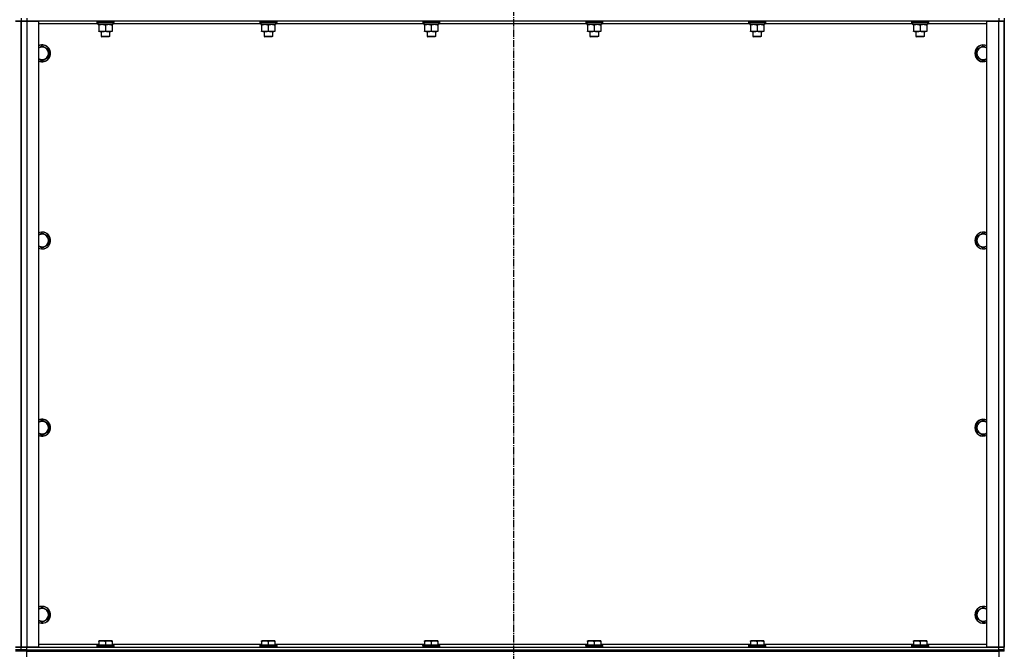
# Model space of a CAD drawing. Units: millimetres. Extents: x 0 to 30469, y -7 to 21000.
# Drawn here: x 9814 to 11216, y 12801 to 13701 of the extents above; entities that cross this region are included whole.
import ezdxf

# ---------------------------------------------------------------- set-up
doc = ezdxf.new("R2010")
doc.units = ezdxf.units.MM
doc.linetypes.add('K5LT_AXLED', pattern=[14.875, 10.375, -1.5, 1.5, -1.5])
doc.linetypes.add('K5LT_THIN', pattern=[0])
for name, color, linetype, true_color in [('OSI', 2, 'Continuous', 0xffff00), ('R', 1, 'Continuous', 0xff0000), ('WELDING', 7, 'Continuous', 0xffffff)]:
    doc.layers.add(name, color=color, linetype=linetype, true_color=true_color)

msp = doc.modelspace()

# ---------------------------------------------------------------- linework, layer by layer
at = {"layer": 'OSI', "color": 30, "linetype": 'K5LT_AXLED', "lineweight": 30, "true_color": 0xff8000}
msp.add_line((10517.4, 16051.8), (10517.4, 11632.6), dxfattribs=at)
at = {"layer": 'R', "color": 7, "linetype": 'K5LT_THIN', "lineweight": 30}
for p, q in [((9808.4, 13698.8), (9816.4, 13698.8)), ((9816.4, 13698.8), (9808.4, 13698.8)), ((9816.4, 13702.8), (9816.4, 13698.8)), ((9816.4, 13702.8), (9816.4, 13698.8)), ((9816.4, 12806.8), (9816.4, 13698.8)), ((9816.4, 13698.8), (9824.4, 13698.8)), ((9816.4, 12806.8), (9816.4, 13698.8)), ((9824.4, 13698.8), (9816.4, 13698.8)), ((9816.4, 12806.8), (9816.4, 13698.8)), ((9816.4, 13698.8), (9816.4, 12806.8)), ((9824.4, 13702.8), (9824.4, 13698.8)), ((9824.4, 13698.8), (9841.4, 13698.8)), ((9824.4, 13698.8), (9824.4, 12806.8)), ((11208.4, 13698.8), (9824.4, 13698.8)), ((9841.4, 13698.8), (9841.4, 12806.8)), ((9924.4, 13698.5), (9924.6, 13698.8)), ((9924.4, 13698.5), (9924.4, 13696.6)), ((9926, 13698.5), (9924.4, 13698.5)), ((9948.4, 13698.5), (9926, 13698.5)), ((9948.4, 13698.5), (9948.2, 13698.8)), ((9948.4, 13698.5), (9948.4, 13696.6)), ((10156.4, 13698.5), (10156.6, 13698.8)), ((10156.4, 13698.5), (10156.4, 13696.6)), ((10158, 13698.5), (10156.4, 13698.5)), ((10180.4, 13698.5), (10158, 13698.5)), ((10180.4, 13698.5), (10180.2, 13698.8)), ((10180.4, 13698.5), (10180.4, 13696.6)), ((10388.4, 13698.5), (10388.6, 13698.8)), ((10388.4, 13698.5), (10388.4, 13696.6)), ((10390, 13698.5), (10388.4, 13698.5)), ((10412.4, 13698.5), (10390, 13698.5)), ((10412.4, 13698.5), (10412.2, 13698.8)), ((10412.4, 13698.5), (10412.4, 13696.6)), ((10620.4, 13698.5), (10620.6, 13698.8)), ((10620.4, 13698.5), (10620.4, 13696.6)), ((10622, 13698.5), (10620.4, 13698.5)), ((10644.4, 13698.5), (10622, 13698.5)), ((10644.4, 13698.5), (10644.2, 13698.8)), ((10644.4, 13698.5), (10644.4, 13696.6)), ((10852.4, 13698.5), (10852.6, 13698.8)), ((10852.4, 13698.5), (10852.4, 13696.6)), ((10854, 13698.5), (10852.4, 13698.5)), ((10876.4, 13698.5), (10854, 13698.5)), ((10876.4, 13698.5), (10876.2, 13698.8)), ((10876.4, 13698.5), (10876.4, 13696.6)), ((11084.4, 13698.5), (11084.6, 13698.8)), ((11084.4, 13698.5), (11084.4, 13696.6)), ((11086, 13698.5), (11084.4, 13698.5)), ((11108.4, 13698.5), (11086, 13698.5)), ((11108.4, 13698.5), (11108.2, 13698.8)), ((11108.4, 13698.5), (11108.4, 13696.6)), ((11191.4, 12806.8), (11191.4, 13698.8)), ((11191.4, 13698.8), (11208.4, 13698.8)), ((11208.4, 13702.8), (11208.4, 13698.8)), ((11208.4, 13698.8), (11216.4, 13698.8)), ((11208.4, 12806.8), (11208.4, 13698.8)), ((11216.4, 13698.8), (11208.4, 13698.8)), ((11216.4, 13702.8), (11216.4, 13698.8)), ((11216.4, 13698.8), (11216.4, 12806.8)), ((11216.4, 12806.8), (11216.4, 13698.8)), ((9925.9, 13694.8), (9841.4, 13694.8)), ((9924.4, 13696.6), (9924.6, 13696.3)), ((9926, 13696.6), (9924.4, 13696.6)), ((9926.2, 13696.3), (9924.6, 13696.3)), ((9925.9, 13696.3), (9925.9, 13693.8)), ((9946.9, 13693.8), (9925.9, 13693.8)), ((9948.4, 13696.6), (9926, 13696.6)), ((9948.2, 13696.3), (9926.2, 13696.3)), ((9926.9, 13692.9), (9926.9, 13693.8)), ((9926.9, 13692.9), (9926.9, 13684.6)), ((9926.9, 13683.8), (9926.9, 13684.6)), ((9931.7, 13683.8), (9926.9, 13683.8)), ((9930.4, 13683.8), (9930.4, 13676.8)), ((9945.9, 13683.8), (9931.7, 13683.8)), ((9936.4, 13692.9), (9936.4, 13684.6)), ((9942.4, 13683.8), (9942.4, 13676.8)), ((9945.9, 13693.8), (9945.9, 13692.9)), ((9945.9, 13692.9), (9945.9, 13684.6)), ((9945.9, 13684.6), (9945.9, 13683.8)), ((9946.9, 13696.3), (9946.9, 13693.8)), ((10157.9, 13694.8), (9946.9, 13694.8)), ((9948.4, 13696.6), (9948.2, 13696.3)), ((10156.4, 13696.6), (10156.6, 13696.3)), ((10158, 13696.6), (10156.4, 13696.6)), ((10158.2, 13696.3), (10156.6, 13696.3)), ((10157.9, 13696.3), (10157.9, 13693.8)), ((10178.9, 13693.8), (10157.9, 13693.8)), ((10180.4, 13696.6), (10158, 13696.6)), ((10180.2, 13696.3), (10158.2, 13696.3)), ((10158.9, 13692.9), (10158.9, 13693.8)), ((10158.9, 13692.9), (10158.9, 13684.6)), ((10158.9, 13683.8), (10158.9, 13684.6)), ((10163.7, 13683.8), (10158.9, 13683.8)), ((10162.4, 13683.8), (10162.4, 13676.8)), ((10177.9, 13683.8), (10163.7, 13683.8)), ((10168.4, 13692.9), (10168.4, 13684.6)), ((10174.4, 13683.8), (10174.4, 13676.8)), ((10177.9, 13693.8), (10177.9, 13692.9)), ((10177.9, 13692.9), (10177.9, 13684.6)), ((10177.9, 13684.6), (10177.9, 13683.8)), ((10178.9, 13696.3), (10178.9, 13693.8)), ((10389.9, 13694.8), (10178.9, 13694.8)), ((10180.4, 13696.6), (10180.2, 13696.3)), ((10388.4, 13696.6), (10388.6, 13696.3)), ((10390, 13696.6), (10388.4, 13696.6)), ((10390.2, 13696.3), (10388.6, 13696.3)), ((10389.9, 13696.3), (10389.9, 13693.8)), ((10410.9, 13693.8), (10389.9, 13693.8)), ((10412.4, 13696.6), (10390, 13696.6)), ((10412.2, 13696.3), (10390.2, 13696.3)), ((10390.9, 13692.9), (10390.9, 13693.8)), ((10390.9, 13692.9), (10390.9, 13684.6)), ((10390.9, 13683.8), (10390.9, 13684.6)), ((10395.7, 13683.8), (10390.9, 13683.8)), ((10394.4, 13683.8), (10394.4, 13676.8)), ((10409.9, 13683.8), (10395.7, 13683.8)), ((10400.4, 13692.9), (10400.4, 13684.6)), ((10406.4, 13683.8), (10406.4, 13676.8)), ((10409.9, 13693.8), (10409.9, 13692.9)), ((10409.9, 13692.9), (10409.9, 13684.6)), ((10409.9, 13684.6), (10409.9, 13683.8)), ((10410.9, 13696.3), (10410.9, 13693.8)), ((10621.9, 13694.8), (10410.9, 13694.8)), ((10412.4, 13696.6), (10412.2, 13696.3)), ((10620.4, 13696.6), (10620.6, 13696.3)), ((10622, 13696.6), (10620.4, 13696.6)), ((10622.2, 13696.3), (10620.6, 13696.3)), ((10621.9, 13696.3), (10621.9, 13693.8)), ((10642.9, 13693.8), (10621.9, 13693.8)), ((10644.4, 13696.6), (10622, 13696.6)), ((10644.2, 13696.3), (10622.2, 13696.3)), ((10622.9, 13692.9), (10622.9, 13693.8)), ((10622.9, 13692.9), (10622.9, 13684.6)), ((10622.9, 13683.8), (10622.9, 13684.6)), ((10627.7, 13683.8), (10622.9, 13683.8)), ((10626.4, 13683.8), (10626.4, 13676.8)), ((10641.9, 13683.8), (10627.7, 13683.8)), ((10632.4, 13692.9), (10632.4, 13684.6)), ((10638.4, 13683.8), (10638.4, 13676.8)), ((10641.9, 13693.8), (10641.9, 13692.9)), ((10641.9, 13692.9), (10641.9, 13684.6)), ((10641.9, 13684.6), (10641.9, 13683.8)), ((10642.9, 13696.3), (10642.9, 13693.8)), ((10853.9, 13694.8), (10642.9, 13694.8)), ((10644.4, 13696.6), (10644.2, 13696.3)), ((10852.4, 13696.6), (10852.6, 13696.3)), ((10854, 13696.6), (10852.4, 13696.6)), ((10854.2, 13696.3), (10852.6, 13696.3)), ((10853.9, 13696.3), (10853.9, 13693.8)), ((10874.9, 13693.8), (10853.9, 13693.8)), ((10876.4, 13696.6), (10854, 13696.6)), ((10876.2, 13696.3), (10854.2, 13696.3)), ((10854.9, 13692.9), (10854.9, 13693.8)), ((10854.9, 13692.9), (10854.9, 13684.6)), ((10854.9, 13683.8), (10854.9, 13684.6)), ((10859.7, 13683.8), (10854.9, 13683.8)), ((10858.4, 13683.8), (10858.4, 13676.8)), ((10873.9, 13683.8), (10859.7, 13683.8)), ((10864.4, 13692.9), (10864.4, 13684.6)), ((10870.4, 13683.8), (10870.4, 13676.8)), ((10873.9, 13693.8), (10873.9, 13692.9)), ((10873.9, 13692.9), (10873.9, 13684.6)), ((10873.9, 13684.6), (10873.9, 13683.8)), ((10874.9, 13696.3), (10874.9, 13693.8)), ((11085.9, 13694.8), (10874.9, 13694.8)), ((10876.4, 13696.6), (10876.2, 13696.3)), ((11084.4, 13696.6), (11084.6, 13696.3)), ((11086, 13696.6), (11084.4, 13696.6)), ((11086.2, 13696.3), (11084.6, 13696.3)), ((11085.9, 13696.3), (11085.9, 13693.8)), ((11106.9, 13693.8), (11085.9, 13693.8)), ((11108.4, 13696.6), (11086, 13696.6)), ((11108.2, 13696.3), (11086.2, 13696.3)), ((11086.9, 13692.9), (11086.9, 13693.8)), ((11086.9, 13692.9), (11086.9, 13684.6)), ((11086.9, 13683.8), (11086.9, 13684.6)), ((11091.7, 13683.8), (11086.9, 13683.8)), ((11090.4, 13683.8), (11090.4, 13676.8)), ((11105.9, 13683.8), (11091.7, 13683.8)), ((11096.4, 13692.9), (11096.4, 13684.6)), ((11102.4, 13683.8), (11102.4, 13676.8)), ((11105.9, 13693.8), (11105.9, 13692.9)), ((11105.9, 13692.9), (11105.9, 13684.6)), ((11105.9, 13684.6), (11105.9, 13683.8)), ((11106.9, 13696.3), (11106.9, 13693.8)), ((11191.4, 13694.8), (11106.9, 13694.8)), ((11108.4, 13696.6), (11108.2, 13696.3)), ((9930.4, 13676.8), (9931.4, 13676.3)), ((9931.2, 13676.8), (9930.4, 13676.8)), ((9942.4, 13676.8), (9931.2, 13676.8)), ((9932.1, 13676.3), (9931.4, 13676.3)), ((9941.4, 13676.3), (9932.1, 13676.3)), ((9942.4, 13676.8), (9941.4, 13676.3)), ((10162.4, 13676.8), (10163.4, 13676.3)), ((10163.2, 13676.8), (10162.4, 13676.8)), ((10174.4, 13676.8), (10163.2, 13676.8)), ((10164.1, 13676.3), (10163.4, 13676.3)), ((10173.4, 13676.3), (10164.1, 13676.3)), ((10174.4, 13676.8), (10173.4, 13676.3)), ((10394.4, 13676.8), (10395.4, 13676.3)), ((10395.2, 13676.8), (10394.4, 13676.8)), ((10406.4, 13676.8), (10395.2, 13676.8)), ((10396.1, 13676.3), (10395.4, 13676.3)), ((10405.4, 13676.3), (10396.1, 13676.3)), ((10406.4, 13676.8), (10405.4, 13676.3)), ((10626.4, 13676.8), (10627.4, 13676.3)), ((10627.2, 13676.8), (10626.4, 13676.8)), ((10638.4, 13676.8), (10627.2, 13676.8)), ((10628.1, 13676.3), (10627.4, 13676.3)), ((10637.4, 13676.3), (10628.1, 13676.3)), ((10638.4, 13676.8), (10637.4, 13676.3)), ((10858.4, 13676.8), (10859.4, 13676.3)), ((10859.2, 13676.8), (10858.4, 13676.8)), ((10870.4, 13676.8), (10859.2, 13676.8)), ((10860.1, 13676.3), (10859.4, 13676.3)), ((10869.4, 13676.3), (10860.1, 13676.3)), ((10870.4, 13676.8), (10869.4, 13676.3)), ((11090.4, 13676.8), (11091.4, 13676.3)), ((11091.2, 13676.8), (11090.4, 13676.8)), ((11102.4, 13676.8), (11091.2, 13676.8)), ((11092.1, 13676.3), (11091.4, 13676.3)), ((11101.4, 13676.3), (11092.1, 13676.3)), ((11102.4, 13676.8), (11101.4, 13676.3)), ((9846.4, 13663.7), (9855.9, 13658.2)), ((9855.9, 13658.2), (9855.9, 13647.3)), ((11176.9, 13658.2), (11186.4, 13663.7)), ((11176.9, 13652.8), (11176.9, 13658.2)), ((11186.4, 13663.7), (11191.4, 13660.8)), ((9846.4, 13641.8), (9841.4, 13644.7)), ((9855.9, 13647.3), (9846.4, 13641.8)), ((11176.9, 13647.3), (11176.9, 13652.8)), ((11186.4, 13641.8), (11176.9, 13647.3)), ((9846.4, 13397.1), (9855.9, 13391.6)), ((9855.9, 13391.6), (9855.9, 13380.6)), ((11176.9, 13391.6), (11186.4, 13397.1)), ((11176.9, 13386.1), (11176.9, 13391.6)), ((11186.4, 13397.1), (11191.4, 13394.2)), ((9846.4, 13375.1), (9841.4, 13378)), ((9855.9, 13380.6), (9846.4, 13375.1)), ((11176.9, 13380.6), (11176.9, 13386.1)), ((11186.4, 13375.1), (11176.9, 13380.6)), ((9846.4, 13130.4), (9855.9, 13124.9)), ((9855.9, 13124.9), (9855.9, 13113.9)), ((11176.9, 13124.9), (11186.4, 13130.4)), ((11176.9, 13119.4), (11176.9, 13124.9)), ((11186.4, 13130.4), (11191.4, 13127.5)), ((9846.4, 13108.5), (9841.4, 13111.3)), ((9855.9, 13113.9), (9846.4, 13108.5)), ((11176.9, 13113.9), (11176.9, 13119.4)), ((11186.4, 13108.5), (11176.9, 13113.9)), ((9846.4, 12863.7), (9855.9, 12858.2)), ((9855.9, 12858.2), (9855.9, 12847.3)), ((11176.9, 12858.2), (11186.4, 12863.7)), ((11176.9, 12852.8), (11176.9, 12858.2)), ((11186.4, 12863.7), (11191.4, 12860.8)), ((9846.4, 12841.8), (9841.4, 12844.7)), ((9855.9, 12847.3), (9846.4, 12841.8)), ((11176.9, 12847.3), (11176.9, 12852.8)), ((11186.4, 12841.8), (11176.9, 12847.3)), ((9926.9, 12815.5), (9927.4, 12815.8)), ((9926.9, 12814.6), (9926.9, 12815.5)), ((9926.9, 12814.6), (9926.9, 12809.3)), ((9945.4, 12815.8), (9927.4, 12815.8)), ((9936.4, 12814.6), (9936.4, 12809.3)), ((9945.9, 12815.5), (9945.4, 12815.8)), ((9945.9, 12815.5), (9945.9, 12814.6)), ((9945.9, 12814.6), (9945.9, 12809.3)), ((10158.9, 12815.5), (10159.4, 12815.8)), ((10158.9, 12814.6), (10158.9, 12815.5)), ((10158.9, 12814.6), (10158.9, 12809.3)), ((10177.4, 12815.8), (10159.4, 12815.8)), ((10168.4, 12814.6), (10168.4, 12809.3)), ((10177.9, 12815.5), (10177.4, 12815.8)), ((10177.9, 12815.5), (10177.9, 12814.6)), ((10177.9, 12814.6), (10177.9, 12809.3)), ((10390.9, 12815.5), (10391.4, 12815.8)), ((10390.9, 12814.6), (10390.9, 12815.5)), ((10390.9, 12814.6), (10390.9, 12809.3)), ((10409.4, 12815.8), (10391.4, 12815.8)), ((10400.4, 12814.6), (10400.4, 12809.3)), ((10409.9, 12815.5), (10409.4, 12815.8)), ((10409.9, 12815.5), (10409.9, 12814.6)), ((10409.9, 12814.6), (10409.9, 12809.3)), ((10622.9, 12815.5), (10623.4, 12815.8)), ((10622.9, 12814.6), (10622.9, 12815.5)), ((10622.9, 12814.6), (10622.9, 12809.3)), ((10641.4, 12815.8), (10623.4, 12815.8)), ((10632.4, 12814.6), (10632.4, 12809.3)), ((10641.9, 12815.5), (10641.4, 12815.8)), ((10641.9, 12815.5), (10641.9, 12814.6)), ((10641.9, 12814.6), (10641.9, 12809.3)), ((10854.9, 12815.5), (10855.4, 12815.8)), ((10854.9, 12814.6), (10854.9, 12815.5)), ((10854.9, 12814.6), (10854.9, 12809.3)), ((10873.4, 12815.8), (10855.4, 12815.8)), ((10864.4, 12814.6), (10864.4, 12809.3)), ((10873.9, 12815.5), (10873.4, 12815.8)), ((10873.9, 12815.5), (10873.9, 12814.6)), ((10873.9, 12814.6), (10873.9, 12809.3)), ((11086.9, 12815.5), (11087.4, 12815.8)), ((11086.9, 12814.6), (11086.9, 12815.5)), ((11086.9, 12814.6), (11086.9, 12809.3)), ((11105.4, 12815.8), (11087.4, 12815.8)), ((11096.4, 12814.6), (11096.4, 12809.3)), ((11105.9, 12815.5), (11105.4, 12815.8)), ((11105.9, 12815.5), (11105.9, 12814.6)), ((11105.9, 12814.6), (11105.9, 12809.3)), ((9816.4, 12806.8), (9808.4, 12806.8)), ((9808.4, 12806.8), (9816.4, 12806.8)), ((9816.4, 12802.8), (9808.4, 12802.8)), ((9808.4, 12802.8), (9816.4, 12802.8)), ((9816.4, 12800.8), (9808.4, 12800.8)), ((9824.4, 12806.8), (9816.4, 12806.8)), ((9816.4, 12802.8), (9816.4, 12806.8)), ((9816.4, 12806.8), (9824.4, 12806.8)), ((9816.4, 12802.8), (9816.4, 12806.8)), ((9824.4, 12802.8), (9816.4, 12802.8)), ((9816.4, 12802.8), (9824.4, 12802.8)), ((9816.4, 12800.8), (9816.4, 12802.8)), ((9816.4, 12800.8), (9816.4, 12802.8)), ((9824.4, 12800.8), (9816.4, 12800.8)), ((9841.4, 12806.8), (9824.4, 12806.8)), ((9824.4, 12806.8), (11208.4, 12806.8)), ((9824.4, 12802.8), (9824.4, 12806.8)), ((9824.4, 12802.8), (11208.4, 12802.8)), ((9824.4, 12802.8), (11208.4, 12802.8)), ((9824.4, 12800.8), (9824.4, 12802.8)), ((9824.4, 12792.8), (9824.4, 12800.8)), ((9824.4, 12800.8), (11208.4, 12800.8)), ((9841.4, 12810.8), (9926.9, 12810.8)), ((9924.4, 12809), (9924.6, 12809.3)), ((9924.4, 12809), (9924.4, 12807.1)), ((9948.4, 12809), (9924.4, 12809)), ((9948.4, 12807.1), (9924.4, 12807.1)), ((9924.4, 12807.1), (9924.6, 12806.8)), ((9948.2, 12809.3), (9924.6, 12809.3)), ((9945.9, 12810.8), (10158.9, 12810.8)), ((9948.4, 12809), (9948.2, 12809.3)), ((9948.4, 12807.1), (9948.2, 12806.8)), ((9948.4, 12809), (9948.4, 12807.1)), ((10156.4, 12809), (10156.6, 12809.3)), ((10156.4, 12809), (10156.4, 12807.1)), ((10180.4, 12809), (10156.4, 12809)), ((10180.4, 12807.1), (10156.4, 12807.1)), ((10156.4, 12807.1), (10156.6, 12806.8)), ((10180.2, 12809.3), (10156.6, 12809.3)), ((10177.9, 12810.8), (10390.9, 12810.8)), ((10180.4, 12809), (10180.2, 12809.3)), ((10180.4, 12807.1), (10180.2, 12806.8)), ((10180.4, 12809), (10180.4, 12807.1)), ((10388.4, 12809), (10388.6, 12809.3)), ((10388.4, 12809), (10388.4, 12807.1)), ((10412.4, 12809), (10388.4, 12809)), ((10412.4, 12807.1), (10388.4, 12807.1)), ((10388.4, 12807.1), (10388.6, 12806.8)), ((10412.2, 12809.3), (10388.6, 12809.3)), ((10409.9, 12810.8), (10622.9, 12810.8)), ((10412.4, 12809), (10412.2, 12809.3)), ((10412.4, 12807.1), (10412.2, 12806.8)), ((10412.4, 12809), (10412.4, 12807.1)), ((10620.4, 12809), (10620.6, 12809.3)), ((10620.4, 12809), (10620.4, 12807.1)), ((10644.4, 12809), (10620.4, 12809)), ((10644.4, 12807.1), (10620.4, 12807.1)), ((10620.4, 12807.1), (10620.6, 12806.8)), ((10644.2, 12809.3), (10620.6, 12809.3)), ((10641.9, 12810.8), (10854.9, 12810.8)), ((10644.4, 12809), (10644.2, 12809.3)), ((10644.4, 12807.1), (10644.2, 12806.8)), ((10644.4, 12809), (10644.4, 12807.1)), ((10852.4, 12809), (10852.6, 12809.3)), ((10852.4, 12809), (10852.4, 12807.1)), ((10876.4, 12809), (10852.4, 12809)), ((10876.4, 12807.1), (10852.4, 12807.1)), ((10852.4, 12807.1), (10852.6, 12806.8)), ((10876.2, 12809.3), (10852.6, 12809.3)), ((10873.9, 12810.8), (11086.9, 12810.8)), ((10876.4, 12809), (10876.2, 12809.3)), ((10876.4, 12807.1), (10876.2, 12806.8)), ((10876.4, 12809), (10876.4, 12807.1)), ((11084.4, 12809), (11084.6, 12809.3)), ((11084.4, 12809), (11084.4, 12807.1)), ((11108.4, 12809), (11084.4, 12809)), ((11108.4, 12807.1), (11084.4, 12807.1)), ((11084.4, 12807.1), (11084.6, 12806.8)), ((11108.2, 12809.3), (11084.6, 12809.3)), ((11105.9, 12810.8), (11191.4, 12810.8)), ((11108.4, 12809), (11108.2, 12809.3)), ((11108.4, 12807.1), (11108.2, 12806.8)), ((11108.4, 12809), (11108.4, 12807.1)), ((11208.4, 12806.8), (11191.4, 12806.8)), ((11216.4, 12806.8), (11208.4, 12806.8)), ((11208.4, 12806.8), (11216.4, 12806.8)), ((11208.4, 12802.8), (11208.4, 12806.8)), ((11216.4, 12802.8), (11208.4, 12802.8)), ((11208.4, 12802.8), (11216.4, 12802.8)), ((11208.4, 12800.8), (11208.4, 12802.8)), ((11208.4, 12800.8), (11208.4, 12792.8)), ((11216.4, 12800.8), (11208.4, 12800.8)), ((11216.4, 12802.8), (11216.4, 12806.8)), ((11216.4, 12800.8), (11216.4, 12802.8)), ((11216.4, 12800.8), (11216.4, 12802.8))]:
    msp.add_line(p, q, dxfattribs=at)
for centre, radius, start, end in [((9846.4, 13652.8), 12, 245.3757, 114.6243), ((9846.4, 13652.8), 11.8, 244.9905, 115.0095), ((9846.4, 13652.8), 8.97, 236.1336, 123.8664), ((11186.4, 13652.8), 12, 65.3757, 180), ((11186.4, 13652.8), 11.8, 64.9905, 180), ((11186.4, 13652.8), 8.97, 56.1336, 180), ((11186.4, 13652.8), 12, 180, 294.6243), ((11186.4, 13652.8), 11.8, 180, 295.0095), ((11186.4, 13652.8), 8.97, 180, 303.8664), ((9846.4, 13386.1), 12, 245.3757, 114.6243), ((9846.4, 13386.1), 11.8, 244.9905, 115.0095), ((9846.4, 13386.1), 8.97, 236.1336, 123.8664), ((11186.4, 13386.1), 12, 65.3757, 180), ((11186.4, 13386.1), 11.8, 64.9905, 180), ((11186.4, 13386.1), 8.97, 56.1336, 180), ((11186.4, 13386.1), 12, 180, 294.6243), ((11186.4, 13386.1), 11.8, 180, 295.0095), ((11186.4, 13386.1), 8.97, 180, 303.8664), ((9846.4, 13119.4), 12, 245.3757, 114.6243), ((9846.4, 13119.4), 11.8, 244.9905, 115.0095), ((9846.4, 13119.4), 8.97, 236.1336, 123.8664), ((11186.4, 13119.4), 12, 65.3757, 180), ((11186.4, 13119.4), 11.8, 64.9905, 180), ((11186.4, 13119.4), 8.97, 56.1336, 180), ((11186.4, 13119.4), 12, 180, 294.6243), ((11186.4, 13119.4), 11.8, 180, 295.0095), ((11186.4, 13119.4), 8.97, 180, 303.8664), ((9846.4, 12852.8), 12, 245.3757, 114.6243), ((9846.4, 12852.8), 11.8, 244.9905, 115.0095), ((9846.4, 12852.8), 8.97, 236.1336, 123.8664), ((11186.4, 12852.8), 12, 65.3757, 180), ((11186.4, 12852.8), 11.8, 64.9905, 180), ((11186.4, 12852.8), 8.97, 56.1336, 180), ((11186.4, 12852.8), 12, 180, 294.6243), ((11186.4, 12852.8), 11.8, 180, 295.0095), ((11186.4, 12852.8), 8.97, 180, 303.8664)]:
    msp.add_arc(centre, radius, start, end, dxfattribs=at)
at = {"layer": 'WELDING', "color": 7, "linetype": 'K5LT_THIN', "lineweight": 30}
for p, q in [((9841.4, 13660.8), (9846.4, 13663.7)), ((11191.4, 13644.7), (11186.4, 13641.8)), ((9841.4, 13394.2), (9846.4, 13397.1)), ((11191.4, 13378), (11186.4, 13375.1)), ((9841.4, 13127.5), (9846.4, 13130.4)), ((11191.4, 13111.3), (11186.4, 13108.5)), ((9841.4, 12860.8), (9846.4, 12863.7)), ((11191.4, 12844.7), (11186.4, 12841.8))]:
    msp.add_line(p, q, dxfattribs=at)
for points, knots in [([(9931.7, 13693.8), (9931.5, 13693.8), (9931, 13693.8), (9930.4, 13693.7), (9929.7, 13693.6), (9928.9, 13693.5), (9928, 13693.3), (9927.3, 13693), (9926.9, 13692.9)], [0, 0, 0, 0, 1.192024, 2.404251, 3.60809, 4.765234, 6.955738, 9, 9, 9, 9]), ([(9926.9, 13684.6), (9927.3, 13684.5), (9928.1, 13684.2), (9929.1, 13684), (9929.9, 13683.9), (9930.7, 13683.8), (9931.2, 13683.8), (9931.6, 13683.8), (9931.7, 13683.8)], [0, 0, 0, 0, 2.494996, 4.309231, 5.73815, 7.133977, 8.472011, 9, 9, 9, 9]), ([(9936.4, 13692.9), (9935.9, 13693.1), (9935.2, 13693.3), (9934.2, 13693.5), (9933.5, 13693.6), (9932.9, 13693.7), (9932.3, 13693.8), (9931.9, 13693.8), (9931.7, 13693.8)], [0, 0, 0, 0, 2.905563, 4.375924, 5.511195, 6.679161, 7.850161, 9, 9, 9, 9]), ([(9931.7, 13683.8), (9931.9, 13683.8), (9932.4, 13683.8), (9933.1, 13683.8), (9933.6, 13683.9), (9934.3, 13684), (9935.2, 13684.2), (9936, 13684.5), (9936.4, 13684.6)], [0, 0, 0, 0, 1.548206, 2.616755, 3.724998, 4.291764, 6.613357, 9, 9, 9, 9]), ([(9941.2, 13693.8), (9941, 13693.8), (9940.5, 13693.8), (9939.9, 13693.7), (9939.2, 13693.6), (9938.4, 13693.5), (9937.5, 13693.3), (9936.8, 13693), (9936.4, 13692.9)], [0, 0, 0, 0, 1.192024, 2.404251, 3.60809, 4.765234, 6.955738, 9, 9, 9, 9]), ([(9936.4, 13684.6), (9937, 13684.4), (9937.8, 13684.2), (9938.8, 13684), (9939.4, 13683.9), (9939.9, 13683.8), (9940.4, 13683.8), (9941, 13683.8), (9941.5, 13683.8), (9942, 13683.8), (9942.6, 13683.8), (9943.3, 13683.9), (9944.5, 13684.2), (9945.3, 13684.4), (9945.9, 13684.6)], [0, 0, 0, 0, 2.72415, 3.912285, 4.716446, 5.530362, 6.353984, 7.180289, 7.997717, 8.810544, 9.605533, 10.761675, 12.184093, 15, 15, 15, 15]), ([(9945.9, 13692.9), (9945.4, 13693.1), (9944.7, 13693.3), (9943.7, 13693.5), (9943, 13693.6), (9942.4, 13693.7), (9941.8, 13693.8), (9941.4, 13693.8), (9941.2, 13693.8)], [0, 0, 0, 0, 2.905563, 4.375924, 5.511195, 6.679161, 7.850161, 9, 9, 9, 9]), ([(10163.7, 13693.8), (10163.5, 13693.8), (10163, 13693.8), (10162.4, 13693.7), (10161.7, 13693.6), (10160.9, 13693.5), (10160, 13693.3), (10159.3, 13693), (10158.9, 13692.9)], [0, 0, 0, 0, 1.192024, 2.404251, 3.60809, 4.765234, 6.955738, 9, 9, 9, 9]), ([(10158.9, 13684.6), (10159.3, 13684.5), (10160.1, 13684.2), (10161.1, 13684), (10161.9, 13683.9), (10162.7, 13683.8), (10163.2, 13683.8), (10163.6, 13683.8), (10163.7, 13683.8)], [0, 0, 0, 0, 2.494996, 4.309231, 5.73815, 7.133977, 8.472011, 9, 9, 9, 9]), ([(10168.4, 13692.9), (10167.9, 13693.1), (10167.2, 13693.3), (10166.2, 13693.5), (10165.5, 13693.6), (10164.9, 13693.7), (10164.3, 13693.8), (10163.9, 13693.8), (10163.7, 13693.8)], [0, 0, 0, 0, 2.905563, 4.375924, 5.511195, 6.679161, 7.850161, 9, 9, 9, 9]), ([(10163.7, 13683.8), (10163.9, 13683.8), (10164.4, 13683.8), (10165.1, 13683.8), (10165.6, 13683.9), (10166.3, 13684), (10167.2, 13684.2), (10168, 13684.5), (10168.4, 13684.6)], [0, 0, 0, 0, 1.548206, 2.616755, 3.724998, 4.291764, 6.613357, 9, 9, 9, 9]), ([(10173.2, 13693.8), (10173, 13693.8), (10172.5, 13693.8), (10171.9, 13693.7), (10171.2, 13693.6), (10170.4, 13693.5), (10169.5, 13693.3), (10168.8, 13693), (10168.4, 13692.9)], [0, 0, 0, 0, 1.192024, 2.404251, 3.60809, 4.765234, 6.955738, 9, 9, 9, 9]), ([(10168.4, 13684.6), (10169, 13684.4), (10169.8, 13684.2), (10170.8, 13684), (10171.4, 13683.9), (10171.9, 13683.8), (10172.4, 13683.8), (10173, 13683.8), (10173.5, 13683.8), (10174, 13683.8), (10174.6, 13683.8), (10175.3, 13683.9), (10176.5, 13684.2), (10177.3, 13684.4), (10177.9, 13684.6)], [0, 0, 0, 0, 2.72415, 3.912285, 4.716446, 5.530362, 6.353984, 7.180289, 7.997717, 8.810544, 9.605533, 10.761675, 12.184093, 15, 15, 15, 15]), ([(10177.9, 13692.9), (10177.4, 13693.1), (10176.7, 13693.3), (10175.7, 13693.5), (10175, 13693.6), (10174.4, 13693.7), (10173.8, 13693.8), (10173.4, 13693.8), (10173.2, 13693.8)], [0, 0, 0, 0, 2.905563, 4.375924, 5.511195, 6.679161, 7.850161, 9, 9, 9, 9]), ([(10395.7, 13693.8), (10395.5, 13693.8), (10395, 13693.8), (10394.4, 13693.7), (10393.7, 13693.6), (10392.9, 13693.5), (10392, 13693.3), (10391.3, 13693), (10390.9, 13692.9)], [0, 0, 0, 0, 1.192024, 2.404251, 3.60809, 4.765234, 6.955738, 9, 9, 9, 9]), ([(10390.9, 13684.6), (10391.3, 13684.5), (10392.1, 13684.2), (10393.1, 13684), (10393.9, 13683.9), (10394.7, 13683.8), (10395.2, 13683.8), (10395.6, 13683.8), (10395.7, 13683.8)], [0, 0, 0, 0, 2.494996, 4.309231, 5.73815, 7.133977, 8.472011, 9, 9, 9, 9]), ([(10400.4, 13692.9), (10399.9, 13693.1), (10399.2, 13693.3), (10398.2, 13693.5), (10397.5, 13693.6), (10396.9, 13693.7), (10396.3, 13693.8), (10395.9, 13693.8), (10395.7, 13693.8)], [0, 0, 0, 0, 2.905563, 4.375924, 5.511195, 6.679161, 7.850161, 9, 9, 9, 9]), ([(10395.7, 13683.8), (10395.9, 13683.8), (10396.4, 13683.8), (10397.1, 13683.8), (10397.6, 13683.9), (10398.3, 13684), (10399.2, 13684.2), (10400, 13684.5), (10400.4, 13684.6)], [0, 0, 0, 0, 1.548206, 2.616755, 3.724998, 4.291764, 6.613357, 9, 9, 9, 9]), ([(10405.2, 13693.8), (10405, 13693.8), (10404.5, 13693.8), (10403.9, 13693.7), (10403.2, 13693.6), (10402.4, 13693.5), (10401.5, 13693.3), (10400.8, 13693), (10400.4, 13692.9)], [0, 0, 0, 0, 1.192024, 2.404251, 3.60809, 4.765234, 6.955738, 9, 9, 9, 9]), ([(10400.4, 13684.6), (10401, 13684.4), (10401.8, 13684.2), (10402.8, 13684), (10403.4, 13683.9), (10403.9, 13683.8), (10404.4, 13683.8), (10405, 13683.8), (10405.5, 13683.8), (10406, 13683.8), (10406.6, 13683.8), (10407.3, 13683.9), (10408.5, 13684.2), (10409.3, 13684.4), (10409.9, 13684.6)], [0, 0, 0, 0, 2.72415, 3.912285, 4.716446, 5.530362, 6.353984, 7.180289, 7.997717, 8.810544, 9.605533, 10.761675, 12.184093, 15, 15, 15, 15]), ([(10409.9, 13692.9), (10409.4, 13693.1), (10408.7, 13693.3), (10407.7, 13693.5), (10407, 13693.6), (10406.4, 13693.7), (10405.8, 13693.8), (10405.4, 13693.8), (10405.2, 13693.8)], [0, 0, 0, 0, 2.905563, 4.375924, 5.511195, 6.679161, 7.850161, 9, 9, 9, 9]), ([(10627.7, 13693.8), (10627.5, 13693.8), (10627, 13693.8), (10626.4, 13693.7), (10625.7, 13693.6), (10624.9, 13693.5), (10624, 13693.3), (10623.3, 13693), (10622.9, 13692.9)], [0, 0, 0, 0, 1.192024, 2.404251, 3.60809, 4.765234, 6.955738, 9, 9, 9, 9]), ([(10622.9, 13684.6), (10623.3, 13684.5), (10624.1, 13684.2), (10625.1, 13684), (10625.9, 13683.9), (10626.7, 13683.8), (10627.2, 13683.8), (10627.6, 13683.8), (10627.7, 13683.8)], [0, 0, 0, 0, 2.494996, 4.309231, 5.73815, 7.133977, 8.472011, 9, 9, 9, 9]), ([(10632.4, 13692.9), (10631.9, 13693.1), (10631.2, 13693.3), (10630.2, 13693.5), (10629.5, 13693.6), (10628.9, 13693.7), (10628.3, 13693.8), (10627.9, 13693.8), (10627.7, 13693.8)], [0, 0, 0, 0, 2.905563, 4.375924, 5.511195, 6.679161, 7.850161, 9, 9, 9, 9]), ([(10627.7, 13683.8), (10627.9, 13683.8), (10628.4, 13683.8), (10629.1, 13683.8), (10629.6, 13683.9), (10630.3, 13684), (10631.2, 13684.2), (10632, 13684.5), (10632.4, 13684.6)], [0, 0, 0, 0, 1.548206, 2.616755, 3.724998, 4.291764, 6.613357, 9, 9, 9, 9]), ([(10637.2, 13693.8), (10637, 13693.8), (10636.5, 13693.8), (10635.9, 13693.7), (10635.2, 13693.6), (10634.4, 13693.5), (10633.5, 13693.3), (10632.8, 13693), (10632.4, 13692.9)], [0, 0, 0, 0, 1.192024, 2.404251, 3.60809, 4.765234, 6.955738, 9, 9, 9, 9]), ([(10632.4, 13684.6), (10633, 13684.4), (10633.8, 13684.2), (10634.8, 13684), (10635.4, 13683.9), (10635.9, 13683.8), (10636.4, 13683.8), (10637, 13683.8), (10637.5, 13683.8), (10638, 13683.8), (10638.6, 13683.8), (10639.3, 13683.9), (10640.5, 13684.2), (10641.3, 13684.4), (10641.9, 13684.6)], [0, 0, 0, 0, 2.72415, 3.912285, 4.716446, 5.530362, 6.353984, 7.180289, 7.997717, 8.810544, 9.605533, 10.761675, 12.184093, 15, 15, 15, 15]), ([(10641.9, 13692.9), (10641.4, 13693.1), (10640.7, 13693.3), (10639.7, 13693.5), (10639, 13693.6), (10638.4, 13693.7), (10637.8, 13693.8), (10637.4, 13693.8), (10637.2, 13693.8)], [0, 0, 0, 0, 2.905563, 4.375924, 5.511195, 6.679161, 7.850161, 9, 9, 9, 9]), ([(10859.7, 13693.8), (10859.5, 13693.8), (10859, 13693.8), (10858.4, 13693.7), (10857.7, 13693.6), (10856.9, 13693.5), (10856, 13693.3), (10855.3, 13693), (10854.9, 13692.9)], [0, 0, 0, 0, 1.192024, 2.404251, 3.60809, 4.765234, 6.955738, 9, 9, 9, 9]), ([(10854.9, 13684.6), (10855.3, 13684.5), (10856.1, 13684.2), (10857.1, 13684), (10857.9, 13683.9), (10858.7, 13683.8), (10859.2, 13683.8), (10859.6, 13683.8), (10859.7, 13683.8)], [0, 0, 0, 0, 2.494996, 4.309231, 5.73815, 7.133977, 8.472011, 9, 9, 9, 9]), ([(10864.4, 13692.9), (10863.9, 13693.1), (10863.2, 13693.3), (10862.2, 13693.5), (10861.5, 13693.6), (10860.9, 13693.7), (10860.3, 13693.8), (10859.9, 13693.8), (10859.7, 13693.8)], [0, 0, 0, 0, 2.905563, 4.375924, 5.511195, 6.679161, 7.850161, 9, 9, 9, 9]), ([(10859.7, 13683.8), (10859.9, 13683.8), (10860.4, 13683.8), (10861.1, 13683.8), (10861.6, 13683.9), (10862.3, 13684), (10863.2, 13684.2), (10864, 13684.5), (10864.4, 13684.6)], [0, 0, 0, 0, 1.548206, 2.616755, 3.724998, 4.291764, 6.613357, 9, 9, 9, 9]), ([(10869.2, 13693.8), (10869, 13693.8), (10868.5, 13693.8), (10867.9, 13693.7), (10867.2, 13693.6), (10866.4, 13693.5), (10865.5, 13693.3), (10864.8, 13693), (10864.4, 13692.9)], [0, 0, 0, 0, 1.192024, 2.404251, 3.60809, 4.765234, 6.955738, 9, 9, 9, 9]), ([(10864.4, 13684.6), (10865, 13684.4), (10865.8, 13684.2), (10866.8, 13684), (10867.4, 13683.9), (10867.9, 13683.8), (10868.4, 13683.8), (10869, 13683.8), (10869.5, 13683.8), (10870, 13683.8), (10870.6, 13683.8), (10871.3, 13683.9), (10872.5, 13684.2), (10873.3, 13684.4), (10873.9, 13684.6)], [0, 0, 0, 0, 2.72415, 3.912285, 4.716446, 5.530362, 6.353984, 7.180289, 7.997717, 8.810544, 9.605533, 10.761675, 12.184093, 15, 15, 15, 15]), ([(10873.9, 13692.9), (10873.4, 13693.1), (10872.7, 13693.3), (10871.7, 13693.5), (10871, 13693.6), (10870.4, 13693.7), (10869.8, 13693.8), (10869.4, 13693.8), (10869.2, 13693.8)], [0, 0, 0, 0, 2.905563, 4.375924, 5.511195, 6.679161, 7.850161, 9, 9, 9, 9]), ([(11091.7, 13693.8), (11091.5, 13693.8), (11091, 13693.8), (11090.4, 13693.7), (11089.7, 13693.6), (11088.9, 13693.5), (11088, 13693.3), (11087.3, 13693), (11086.9, 13692.9)], [0, 0, 0, 0, 1.192024, 2.404251, 3.60809, 4.765234, 6.955738, 9, 9, 9, 9]), ([(11086.9, 13684.6), (11087.3, 13684.5), (11088.1, 13684.2), (11089.1, 13684), (11089.9, 13683.9), (11090.7, 13683.8), (11091.2, 13683.8), (11091.6, 13683.8), (11091.7, 13683.8)], [0, 0, 0, 0, 2.494996, 4.309231, 5.73815, 7.133977, 8.472011, 9, 9, 9, 9]), ([(11096.4, 13692.9), (11095.9, 13693.1), (11095.2, 13693.3), (11094.2, 13693.5), (11093.5, 13693.6), (11092.9, 13693.7), (11092.3, 13693.8), (11091.9, 13693.8), (11091.7, 13693.8)], [0, 0, 0, 0, 2.905563, 4.375924, 5.511195, 6.679161, 7.850161, 9, 9, 9, 9]), ([(11091.7, 13683.8), (11091.9, 13683.8), (11092.4, 13683.8), (11093.1, 13683.8), (11093.6, 13683.9), (11094.3, 13684), (11095.2, 13684.2), (11096, 13684.5), (11096.4, 13684.6)], [0, 0, 0, 0, 1.548206, 2.616755, 3.724998, 4.291764, 6.613357, 9, 9, 9, 9]), ([(11101.2, 13693.8), (11101, 13693.8), (11100.5, 13693.8), (11099.9, 13693.7), (11099.2, 13693.6), (11098.4, 13693.5), (11097.5, 13693.3), (11096.8, 13693), (11096.4, 13692.9)], [0, 0, 0, 0, 1.192024, 2.404251, 3.60809, 4.765234, 6.955738, 9, 9, 9, 9]), ([(11096.4, 13684.6), (11097, 13684.4), (11097.8, 13684.2), (11098.8, 13684), (11099.4, 13683.9), (11099.9, 13683.8), (11100.4, 13683.8), (11101, 13683.8), (11101.5, 13683.8), (11102, 13683.8), (11102.6, 13683.8), (11103.3, 13683.9), (11104.5, 13684.2), (11105.3, 13684.4), (11105.9, 13684.6)], [0, 0, 0, 0, 2.72415, 3.912285, 4.716446, 5.530362, 6.353984, 7.180289, 7.997717, 8.810544, 9.605533, 10.761675, 12.184093, 15, 15, 15, 15]), ([(11105.9, 13692.9), (11105.4, 13693.1), (11104.7, 13693.3), (11103.7, 13693.5), (11103, 13693.6), (11102.4, 13693.7), (11101.8, 13693.8), (11101.4, 13693.8), (11101.2, 13693.8)], [0, 0, 0, 0, 2.905563, 4.375924, 5.511195, 6.679161, 7.850161, 9, 9, 9, 9]), ([(9936.4, 12814.6), (9935.9, 12814.8), (9935.1, 12815), (9934.2, 12815.2), (9933.5, 12815.3), (9933, 12815.4), (9932.5, 12815.4), (9932, 12815.5), (9931.5, 12815.5), (9930.9, 12815.4), (9930.4, 12815.4), (9929.8, 12815.3), (9929.2, 12815.2), (9928.2, 12815), (9927.4, 12814.8), (9926.9, 12814.6)], [0, 0, 0, 0, 2.704026, 3.977567, 4.913586, 5.783319, 6.583675, 7.42636, 8.303602, 9.201828, 10.1214, 11.060865, 12.021818, 13.488338, 16, 16, 16, 16]), ([(9945.9, 12814.6), (9945.4, 12814.8), (9944.6, 12815), (9943.7, 12815.2), (9943, 12815.3), (9942.5, 12815.4), (9942, 12815.4), (9941.5, 12815.5), (9941, 12815.5), (9940.4, 12815.4), (9939.9, 12815.4), (9939.3, 12815.3), (9938.7, 12815.2), (9937.7, 12815), (9936.9, 12814.8), (9936.4, 12814.6)], [0, 0, 0, 0, 2.704026, 3.977567, 4.913586, 5.783319, 6.583675, 7.42636, 8.303602, 9.201828, 10.1214, 11.060865, 12.021818, 13.488338, 16, 16, 16, 16]), ([(10168.4, 12814.6), (10167.9, 12814.8), (10167.1, 12815), (10166.2, 12815.2), (10165.5, 12815.3), (10165, 12815.4), (10164.5, 12815.4), (10164, 12815.5), (10163.5, 12815.5), (10162.9, 12815.4), (10162.4, 12815.4), (10161.8, 12815.3), (10161.2, 12815.2), (10160.2, 12815), (10159.4, 12814.8), (10158.9, 12814.6)], [0, 0, 0, 0, 2.704026, 3.977567, 4.913586, 5.783319, 6.583675, 7.42636, 8.303602, 9.201828, 10.1214, 11.060865, 12.021818, 13.488338, 16, 16, 16, 16]), ([(10177.9, 12814.6), (10177.4, 12814.8), (10176.6, 12815), (10175.7, 12815.2), (10175, 12815.3), (10174.5, 12815.4), (10174, 12815.4), (10173.5, 12815.5), (10173, 12815.5), (10172.4, 12815.4), (10171.9, 12815.4), (10171.3, 12815.3), (10170.7, 12815.2), (10169.7, 12815), (10168.9, 12814.8), (10168.4, 12814.6)], [0, 0, 0, 0, 2.704026, 3.977567, 4.913586, 5.783319, 6.583675, 7.42636, 8.303602, 9.201828, 10.1214, 11.060865, 12.021818, 13.488338, 16, 16, 16, 16]), ([(10400.4, 12814.6), (10399.9, 12814.8), (10399.1, 12815), (10398.2, 12815.2), (10397.5, 12815.3), (10397, 12815.4), (10396.5, 12815.4), (10396, 12815.5), (10395.5, 12815.5), (10394.9, 12815.4), (10394.4, 12815.4), (10393.8, 12815.3), (10393.2, 12815.2), (10392.2, 12815), (10391.4, 12814.8), (10390.9, 12814.6)], [0, 0, 0, 0, 2.704026, 3.977567, 4.913586, 5.783319, 6.583675, 7.42636, 8.303602, 9.201828, 10.1214, 11.060865, 12.021818, 13.488338, 16, 16, 16, 16]), ([(10409.9, 12814.6), (10409.4, 12814.8), (10408.6, 12815), (10407.7, 12815.2), (10407, 12815.3), (10406.5, 12815.4), (10406, 12815.4), (10405.5, 12815.5), (10405, 12815.5), (10404.4, 12815.4), (10403.9, 12815.4), (10403.3, 12815.3), (10402.7, 12815.2), (10401.7, 12815), (10400.9, 12814.8), (10400.4, 12814.6)], [0, 0, 0, 0, 2.704026, 3.977567, 4.913586, 5.783319, 6.583675, 7.42636, 8.303602, 9.201828, 10.1214, 11.060865, 12.021818, 13.488338, 16, 16, 16, 16]), ([(10632.4, 12814.6), (10631.9, 12814.8), (10631.1, 12815), (10630.2, 12815.2), (10629.5, 12815.3), (10629, 12815.4), (10628.5, 12815.4), (10628, 12815.5), (10627.5, 12815.5), (10626.9, 12815.4), (10626.4, 12815.4), (10625.8, 12815.3), (10625.2, 12815.2), (10624.2, 12815), (10623.4, 12814.8), (10622.9, 12814.6)], [0, 0, 0, 0, 2.704026, 3.977567, 4.913586, 5.783319, 6.583675, 7.42636, 8.303602, 9.201828, 10.1214, 11.060865, 12.021818, 13.488338, 16, 16, 16, 16]), ([(10641.9, 12814.6), (10641.4, 12814.8), (10640.6, 12815), (10639.7, 12815.2), (10639, 12815.3), (10638.5, 12815.4), (10638, 12815.4), (10637.5, 12815.5), (10637, 12815.5), (10636.4, 12815.4), (10635.9, 12815.4), (10635.3, 12815.3), (10634.7, 12815.2), (10633.7, 12815), (10632.9, 12814.8), (10632.4, 12814.6)], [0, 0, 0, 0, 2.704026, 3.977567, 4.913586, 5.783319, 6.583675, 7.42636, 8.303602, 9.201828, 10.1214, 11.060865, 12.021818, 13.488338, 16, 16, 16, 16]), ([(10864.4, 12814.6), (10863.9, 12814.8), (10863.1, 12815), (10862.2, 12815.2), (10861.5, 12815.3), (10861, 12815.4), (10860.5, 12815.4), (10860, 12815.5), (10859.5, 12815.5), (10858.9, 12815.4), (10858.4, 12815.4), (10857.8, 12815.3), (10857.2, 12815.2), (10856.2, 12815), (10855.4, 12814.8), (10854.9, 12814.6)], [0, 0, 0, 0, 2.704026, 3.977567, 4.913586, 5.783319, 6.583675, 7.42636, 8.303602, 9.201828, 10.1214, 11.060865, 12.021818, 13.488338, 16, 16, 16, 16]), ([(10873.9, 12814.6), (10873.4, 12814.8), (10872.6, 12815), (10871.7, 12815.2), (10871, 12815.3), (10870.5, 12815.4), (10870, 12815.4), (10869.5, 12815.5), (10869, 12815.5), (10868.4, 12815.4), (10867.9, 12815.4), (10867.3, 12815.3), (10866.7, 12815.2), (10865.7, 12815), (10864.9, 12814.8), (10864.4, 12814.6)], [0, 0, 0, 0, 2.704026, 3.977567, 4.913586, 5.783319, 6.583675, 7.42636, 8.303602, 9.201828, 10.1214, 11.060865, 12.021818, 13.488338, 16, 16, 16, 16]), ([(11096.4, 12814.6), (11095.9, 12814.8), (11095.1, 12815), (11094.2, 12815.2), (11093.5, 12815.3), (11093, 12815.4), (11092.5, 12815.4), (11092, 12815.5), (11091.5, 12815.5), (11090.9, 12815.4), (11090.4, 12815.4), (11089.8, 12815.3), (11089.2, 12815.2), (11088.2, 12815), (11087.4, 12814.8), (11086.9, 12814.6)], [0, 0, 0, 0, 2.704026, 3.977567, 4.913586, 5.783319, 6.583675, 7.42636, 8.303602, 9.201828, 10.1214, 11.060865, 12.021818, 13.488338, 16, 16, 16, 16]), ([(11105.9, 12814.6), (11105.4, 12814.8), (11104.6, 12815), (11103.7, 12815.2), (11103, 12815.3), (11102.5, 12815.4), (11102, 12815.4), (11101.5, 12815.5), (11101, 12815.5), (11100.4, 12815.4), (11099.9, 12815.4), (11099.3, 12815.3), (11098.7, 12815.2), (11097.7, 12815), (11096.9, 12814.8), (11096.4, 12814.6)], [0, 0, 0, 0, 2.704026, 3.977567, 4.913586, 5.783319, 6.583675, 7.42636, 8.303602, 9.201828, 10.1214, 11.060865, 12.021818, 13.488338, 16, 16, 16, 16])]:
    msp.add_open_spline(points, degree=3, knots=knots, dxfattribs=at)

doc.saveas('drawing.dxf')
